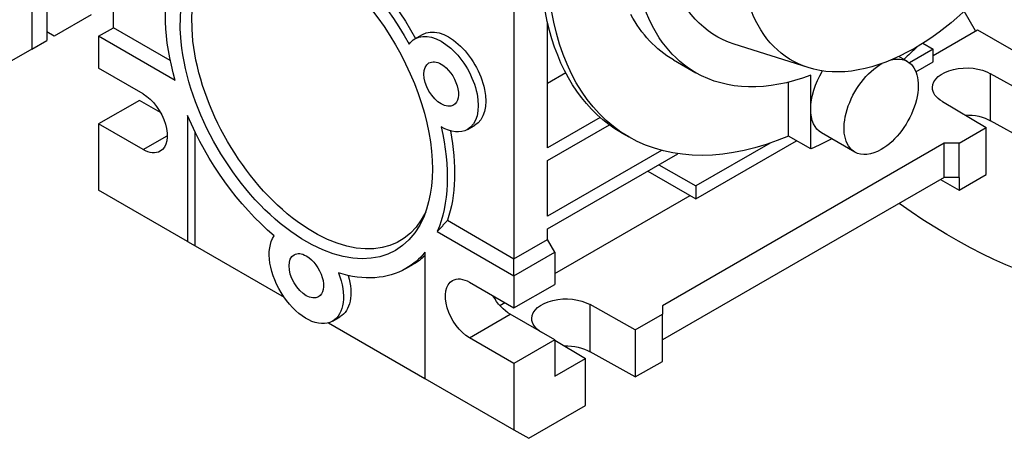
# Model space of a CAD drawing. Extents: x -1207 to 55, y 216 to 1126.
# Drawn here: x -255 to -161, y 525 to 565 of the extents above; entities that cross this region are included whole.
import ezdxf

# ---------------------------------------------------------------- set-up
doc = ezdxf.new("R2010")
doc.units = 0
doc.header["$MEASUREMENT"] = 0
doc.layers.add('View', color=7, linetype='Continuous')

msp = doc.modelspace()

# ---------------------------------------------------------------- linework, layer by layer
at = {"layer": 'View'}
for p, q in [((-246.042, 563.852), (-246.042, 608.759)), ((-246.042, 563.852), (-246.042, 608.759)), ((-253.82, 593.632), (-253.82, 561.811)), ((-253.82, 593.632), (-253.82, 561.811)), ((-252.406, 593.926), (-252.406, 562.627)), ((-252.406, 593.926), (-252.406, 562.627)), ((-207.858, 586.714), (-207.858, 541.806)), ((-207.858, 586.714), (-207.858, 541.806)), ((-248.163, 565.077), (-251.699, 563.035)), ((-248.163, 565.077), (-251.699, 563.035)), ((-163.855, 563.537), (-164.939, 565.414)), ((-163.855, 563.537), (-164.939, 565.414)), ((-204.676, 552.396), (-204.676, 564.381)), ((-204.676, 552.396), (-204.676, 564.381)), ((-251.699, 563.035), (-252.406, 563.444)), ((-251.699, 563.035), (-252.406, 563.444)), ((-247.456, 563.035), (-246.042, 563.852)), ((-247.456, 563.035), (-246.042, 563.852)), ((-240.619, 560.721), (-246.042, 563.852)), ((-240.619, 560.721), (-246.042, 563.852)), ((-217.298, 562.798), (-216.59, 563.207)), ((-217.298, 562.798), (-216.59, 563.207)), ((-167.907, 561.198), (-163.664, 563.648)), ((-167.907, 561.198), (-163.664, 563.648)), ((-163.664, 563.648), (-155.179, 558.749)), ((-163.664, 563.648), (-155.179, 558.749)), ((-253.82, 561.811), (-252.406, 562.627)), ((-253.82, 561.811), (-252.406, 562.627)), ((-240.147, 558.815), (-247.456, 563.035)), ((-247.456, 563.035), (-247.456, 559.973)), ((-240.147, 558.815), (-247.456, 563.035)), ((-247.456, 563.035), (-247.456, 559.973)), ((-179.83, 560.037), (-186.883, 562.291)), ((-179.83, 560.037), (-186.883, 562.291)), ((-168.872, 562.368), (-167.907, 561.811)), ((-168.872, 562.368), (-167.907, 561.811)), ((-253.82, 561.811), (-257.356, 559.769)), ((-253.82, 561.811), (-257.356, 559.769)), ((-167.907, 561.811), (-170.17, 560.504)), ((-167.907, 561.811), (-170.17, 560.504)), ((-167.907, 560.586), (-167.907, 561.811)), ((-167.907, 560.586), (-167.907, 561.811)), ((-192.66, 560.783), (-190.539, 559.558)), ((-192.66, 560.783), (-190.539, 559.558)), ((-170.357, 560.629), (-171.167, 561.098)), ((-170.357, 560.629), (-171.167, 561.098)), ((-169.545, 559.64), (-167.907, 560.586)), ((-169.545, 559.64), (-167.907, 560.586)), ((-243.214, 557.524), (-247.456, 559.973)), ((-243.214, 557.524), (-247.456, 559.973)), ((-202.929, 559.547), (-204.676, 558.538)), ((-202.929, 559.547), (-204.676, 558.538)), ((-158.11, 557.056), (-162.427, 559.463)), ((-162.427, 554.972), (-162.427, 559.463)), ((-158.11, 557.056), (-162.427, 559.463)), ((-162.427, 554.972), (-162.427, 559.463)), ((-181.695, 553.511), (-181.695, 558.647)), ((-181.695, 553.511), (-181.695, 558.647)), ((-179.574, 556.095), (-179.574, 559.307)), ((-179.574, 556.095), (-179.574, 559.307)), ((-243.567, 556.912), (-247.456, 554.666)), ((-243.567, 556.912), (-247.456, 554.666)), ((-241.555, 555.75), (-243.567, 556.912)), ((-241.555, 555.75), (-243.567, 556.912)), ((-167.023, 556.81), (-162.854, 554.317)), ((-167.023, 556.81), (-162.854, 554.317)), ((-179.574, 552.286), (-179.574, 556.095)), ((-179.574, 552.286), (-179.574, 556.095)), ((-238.971, 555.485), (-238.971, 543.439)), ((-238.971, 555.485), (-238.971, 543.439)), ((-199.655, 555.295), (-204.676, 552.396)), ((-199.655, 555.295), (-204.676, 552.396)), ((-158.11, 552.566), (-162.427, 554.972)), ((-158.11, 552.566), (-162.427, 554.972)), ((-247.456, 554.666), (-247.456, 548.338)), ((-243.214, 552.217), (-247.456, 554.666)), ((-247.456, 554.666), (-247.456, 548.338)), ((-243.214, 552.217), (-247.456, 554.666)), ((-238.264, 543.031), (-238.264, 553.922)), ((-238.264, 543.031), (-238.264, 553.922)), ((-212.298, 554.138), (-211.59, 554.547)), ((-212.298, 554.138), (-211.59, 554.547)), ((-204.676, 551.172), (-198.769, 554.582)), ((-204.676, 551.172), (-198.769, 554.582)), ((-197.617, 553.83), (-196.91, 553.421)), ((-197.617, 553.83), (-196.91, 553.421)), ((-175.357, 551.969), (-178.539, 553.806)), ((-175.357, 551.969), (-178.539, 553.806)), ((-165.432, 552.829), (-162.854, 554.317)), ((-165.432, 552.829), (-162.854, 554.317)), ((-162.854, 549.827), (-162.854, 554.317)), ((-162.854, 549.827), (-162.854, 554.317)), ((-243.214, 552.217), (-240.916, 553.544)), ((-243.214, 552.217), (-240.916, 553.544)), ((-190.534, 547.522), (-180.928, 553.068)), ((-190.534, 547.522), (-180.928, 553.068)), ((-183.437, 552.844), (-190.534, 548.747)), ((-183.437, 552.844), (-190.534, 548.747)), ((-179.574, 552.286), (-181.695, 553.511)), ((-179.574, 552.286), (-181.695, 553.511)), ((-193.802, 552.143), (-204.676, 545.864)), ((-193.802, 552.143), (-204.676, 545.864)), ((-166.846, 552.829), (-193.716, 537.316)), ((-166.846, 552.829), (-193.716, 537.316)), ((-165.432, 552.829), (-166.846, 552.829)), ((-166.846, 549.563), (-166.846, 552.829)), ((-165.432, 552.829), (-166.846, 552.829)), ((-166.846, 549.563), (-166.846, 552.829)), ((-165.432, 549.563), (-165.432, 552.829)), ((-165.432, 549.563), (-165.432, 552.829)), ((-204.676, 544.64), (-192.236, 551.822)), ((-204.676, 544.64), (-192.236, 551.822)), ((-204.676, 545.864), (-204.676, 551.172)), ((-204.676, 545.864), (-204.676, 551.172)), ((-195.109, 550.163), (-190.534, 547.522)), ((-195.109, 550.163), (-190.534, 547.522)), ((-194.049, 550.776), (-190.534, 548.747)), ((-194.049, 550.776), (-190.534, 548.747)), ((-166.846, 549.563), (-193.716, 534.05)), ((-166.846, 549.563), (-193.716, 534.05)), ((-167.2, 549.359), (-165.432, 548.338)), ((-167.2, 549.359), (-165.432, 548.338)), ((-165.432, 549.563), (-166.846, 549.563)), ((-165.432, 549.563), (-166.846, 549.563)), ((-165.432, 548.338), (-162.854, 549.827)), ((-165.432, 548.338), (-162.854, 549.827)), ((-165.432, 549.563), (-165.432, 548.338)), ((-165.432, 549.563), (-165.432, 548.338)), ((-238.971, 543.439), (-247.456, 548.338)), ((-238.971, 543.439), (-247.456, 548.338)), ((-190.534, 548.747), (-190.534, 547.522)), ((-190.534, 548.747), (-190.534, 547.522)), ((-203.969, 540.378), (-191.065, 547.828)), ((-203.969, 540.378), (-191.065, 547.828)), ((-214.203, 545.469), (-207.858, 541.806)), ((-214.203, 545.469), (-207.858, 541.806)), ((-215.167, 544.393), (-207.858, 540.173)), ((-215.167, 544.393), (-207.858, 540.173)), ((-204.676, 543.644), (-204.676, 544.64)), ((-204.676, 543.644), (-204.676, 544.64)), ((-207.858, 541.806), (-204.676, 543.644)), ((-207.858, 541.806), (-204.676, 543.644)), ((-203.969, 542.419), (-204.676, 543.644)), ((-203.969, 542.419), (-204.676, 543.644)), ((-238.971, 543.439), (-238.264, 543.031)), ((-238.971, 543.439), (-238.264, 543.031)), ((-238.264, 543.031), (-229.779, 538.132)), ((-238.264, 543.031), (-229.779, 538.132)), ((-216.344, 542.421), (-216.344, 530.375)), ((-216.344, 542.421), (-216.344, 530.375)), ((-207.858, 540.173), (-203.969, 542.419)), ((-207.858, 540.173), (-203.969, 542.419)), ((-207.858, 540.173), (-207.858, 541.806)), ((-207.858, 540.173), (-207.858, 541.806)), ((-203.969, 542.419), (-203.969, 539.357)), ((-203.969, 542.419), (-203.969, 539.357)), ((-218.157, 540.865), (-217.45, 541.274)), ((-218.157, 540.865), (-217.45, 541.274)), ((-207.858, 540.173), (-207.858, 537.111)), ((-207.858, 540.173), (-207.858, 537.111)), ((-212.101, 539.561), (-207.858, 537.111)), ((-212.101, 539.561), (-207.858, 537.111)), ((-207.858, 537.111), (-203.969, 539.357)), ((-207.858, 537.111), (-203.969, 539.357)), ((-209.218, 537.347), (-208.742, 537.622)), ((-209.218, 537.347), (-208.742, 537.622)), ((-196.294, 535.011), (-200.611, 537.418)), ((-200.611, 532.927), (-200.611, 537.418)), ((-196.294, 535.011), (-200.611, 537.418)), ((-200.611, 532.927), (-200.611, 537.418)), ((-193.716, 537.316), (-193.716, 536.499)), ((-193.716, 537.316), (-193.716, 536.499)), ((-225.157, 535.843), (-224.45, 536.252)), ((-225.157, 535.843), (-224.45, 536.252)), ((-212.101, 534.254), (-208.212, 536.499)), ((-212.101, 534.254), (-208.212, 536.499)), ((-203.969, 534.05), (-208.212, 536.499)), ((-203.969, 534.05), (-208.212, 536.499)), ((-196.294, 535.011), (-193.716, 536.499)), ((-196.294, 535.011), (-193.716, 536.499)), ((-193.716, 533.233), (-193.716, 536.499)), ((-193.716, 533.233), (-193.716, 536.499)), ((-225.536, 535.683), (-216.344, 530.375)), ((-225.536, 535.683), (-216.344, 530.375)), ((-196.294, 535.011), (-196.294, 530.52)), ((-196.294, 535.011), (-196.294, 530.52)), ((-207.858, 531.804), (-212.101, 534.254)), ((-207.858, 531.804), (-212.101, 534.254)), ((-203.969, 534.05), (-207.858, 531.804)), ((-203.969, 534.05), (-207.858, 531.804)), ((-203.969, 534.05), (-203.969, 530.58)), ((-203.969, 534.05), (-203.969, 530.58)), ((-203.969, 534.024), (-201.038, 532.272)), ((-203.969, 534.024), (-201.038, 532.272)), ((-193.716, 532.008), (-193.716, 533.233)), ((-193.716, 532.008), (-193.716, 533.233)), ((-203.969, 530.58), (-201.038, 532.272)), ((-203.969, 530.58), (-201.038, 532.272)), ((-201.038, 527.781), (-201.038, 532.272)), ((-201.038, 527.781), (-201.038, 532.272)), ((-196.294, 530.52), (-200.611, 532.927)), ((-196.294, 530.52), (-200.611, 532.927)), ((-207.858, 531.804), (-207.858, 525.477)), ((-207.858, 531.804), (-207.858, 525.477)), ((-196.294, 530.52), (-193.716, 532.008)), ((-196.294, 530.52), (-193.716, 532.008)), ((-216.344, 530.375), (-207.858, 525.477)), ((-216.344, 530.375), (-207.858, 525.477)), ((-206.444, 524.66), (-201.038, 527.781)), ((-206.444, 524.66), (-201.038, 527.781)), ((-207.858, 525.477), (-206.444, 524.66)), ((-207.858, 525.477), (-206.444, 524.66))]:
    msp.add_line(p, q, dxfattribs=at)
at = {"layer": 'View', "extrusion": (0, 0, -1)}
for centre, major_axis, start_param, end_param in [((-178.867, 586.306), (18.75, 32.476), 3.14159, 6.283185), ((-178.867, 586.306), (18.75, 32.476), 3.14159, 6.283185), ((-169.675, 580.998), (11.707, 20.276), 3.01659, 6.408192), ((-169.675, 580.998), (11.707, 20.276), 3.01659, 6.408192), ((-169.675, 580.998), (11.707, 20.276), 0.125007, 2.35619), ((-169.675, 580.998), (11.707, 20.276), 0.125007, 2.35619), ((-226.95, 557.728), (9.5, -16.454), 3.14159, 4.7353), ((-226.95, 557.728), (9.5, -16.454), 3.14159, 4.7353), ((-227.657, 557.32), (9.5, -16.454), 3.14159, 4.74427), ((-227.657, 557.32), (9.5, -16.454), 3.14159, 4.74427), ((-227.657, 557.32), (-8.5, 14.722), -3.56031, 0.418715), ((-227.657, 557.32), (-8.5, 14.722), -3.56031, 0.418715), ((-226.95, 557.728), (-8.213, 14.225), -3.5213, 0.379715), ((-226.95, 557.728), (-8.213, 14.225), -3.5213, 0.379715), ((-227.657, 557.32), (-8.5, 14.722), -5.49779, -3.56031), ((-227.657, 557.32), (-8.5, 14.722), -5.49779, -3.56031), ((-227.657, 557.32), (9.5, -16.454), 1.97888, 2.64987), ((-227.657, 557.32), (9.5, -16.454), 1.97888, 2.64987), ((-176.039, 584.673), (12.5, 21.651), 3.01659, 3.62844), ((-176.039, 584.673), (12.5, 21.651), 3.01659, 3.62844), ((-178.16, 585.897), (18.75, 32.476), 3.14159, 3.79326), ((-178.16, 585.897), (18.75, 32.476), 3.14159, 3.79326), ((-178.16, 585.897), (14.5, 25.115), 3.14159, 3.48733), ((-178.16, 585.897), (14.5, 25.115), 3.14159, 3.48733), ((-176.039, 584.673), (14.5, 25.115), 3.14159, 3.59451), ((-176.039, 584.673), (14.5, 25.115), 3.14159, 3.59451), ((-214.798, 558.468), (2.5, -4.33), 3.14159, 6.283185), ((-214.798, 558.468), (2.5, -4.33), 3.14159, 6.283185), ((-214.09, 558.877), (2.5, -4.33), 3.14159, 6.283185), ((-214.09, 558.877), (2.5, -4.33), 3.14159, 6.283185), ((-214.798, 558.468), (2.5, -4.33), 2.87979, 3.14159), ((-214.798, 558.468), (2.5, -4.33), 2.87979, 3.14159), ((-169.675, 580.998), (11.707, 20.276), 2.35619, 3.01659), ((-169.675, 580.998), (11.707, 20.276), 2.35619, 3.01659), ((-178.16, 585.897), (18.75, 32.476), 2.0208, 2.07087), ((-178.16, 585.897), (18.75, 32.476), 2.0208, 2.07087), ((-214.798, 558.468), (-1.163, 2.014), -3.14159, 0), ((-214.798, 558.468), (-1.163, 2.014), -3.14159, 0), ((-214.798, 558.468), (-1.163, 2.014), 0, 0.785395), ((-214.798, 558.468), (-1.163, 2.014), 0, 0.785395), ((-214.798, 558.468), (-1.163, 2.014), -5.49779, -3.14159), ((-214.798, 558.468), (-1.163, 2.014), -5.49779, -3.14159), ((-172.857, 556.299), (2.5, 4.33), 3.14159, 5.52388), ((-172.857, 556.299), (2.5, 4.33), 3.14159, 5.52388), ((-172.857, 556.299), (2.5, 4.33), 0, 2.35619), ((-172.857, 556.299), (2.5, 4.33), 0, 2.35619), ((-172.857, 556.299), (2.5, 4.33), 5.7904, 6.283185), ((-172.857, 556.299), (2.5, 4.33), 5.7904, 6.283185), ((-176.039, 584.673), (14.5, 25.115), 2.52947, 3.14159), ((-176.039, 584.673), (14.5, 25.115), 2.52947, 3.14159), ((-176.039, 558.136), (-2.5, -4.33), -5.49779, -4.67929), ((-176.039, 558.136), (-2.5, -4.33), -5.49779, -4.67929), ((-164.725, 558.136), (-3.25, 0), 0, 2.35619), ((-164.725, 558.136), (-3.25, 0), 0, 2.35619), ((-164.725, 558.136), (-3.25, 0), 5.49779, 6.283185), ((-164.725, 558.136), (-3.25, 0), 5.49779, 6.283185), ((-243.214, 554.87), (1.625, -2.815), 3.92699, 6.283185), ((-243.214, 554.87), (1.625, -2.815), 3.92699, 6.283185), ((-176.039, 558.136), (-2.5, -4.33), 0, 0.785395), ((-176.039, 558.136), (-2.5, -4.33), 0, 0.785395), ((-227.657, 557.32), (9.5, -16.454), 1.01532, 1.78657), ((-227.657, 557.32), (9.5, -16.454), 1.01532, 1.78657), ((-164.725, 553.646), (-3.25, 0), 1.52723, 2.35619), ((-164.725, 553.646), (-3.25, 0), 1.52723, 2.35619), ((-227.657, 557.32), (9.5, -16.454), 5.20411, 5.8751), ((-227.657, 557.32), (9.5, -16.454), 5.20411, 5.8751), ((-214.798, 558.468), (2.5, -4.33), 0, 0.785398), ((-214.798, 558.468), (2.5, -4.33), 0, 0.785398), ((-226.95, 557.728), (9.5, -16.454), 5.25028, 5.81908), ((-226.95, 557.728), (9.5, -16.454), 5.25028, 5.81908), ((-178.16, 585.897), (18.75, 32.476), 2.48993, 3.14159), ((-178.16, 585.897), (18.75, 32.476), 2.48993, 3.14159), ((-176.039, 584.673), (18.75, 32.476), 2.41307, 2.48993), ((-176.039, 584.673), (18.75, 32.476), 2.41307, 2.48993), ((-243.214, 554.87), (1.625, -2.815), 0, 0.785398), ((-243.214, 554.87), (1.625, -2.815), 0, 0.785398), ((-172.857, 556.299), (2.5, 4.33), 2.35619, 3.14159), ((-172.857, 556.299), (2.5, 4.33), 2.35619, 3.14159), ((-166.139, 592.837), (-30, 51.962), -3.0874, -2.23791), ((-166.139, 592.837), (-30, 51.962), -3.0874, -2.23791), ((-227.657, 540.173), (2.5, -4.33), 0, 2.87979), ((-227.657, 540.173), (2.5, -4.33), 0, 2.87979), ((-227.657, 540.173), (-1.163, 2.014), -3.14159, 0), ((-227.657, 540.173), (-1.163, 2.014), -3.14159, 0), ((-227.657, 540.173), (-1.163, 2.014), 0, 0.785395), ((-227.657, 540.173), (-1.163, 2.014), 0, 0.785395), ((-227.657, 540.173), (-1.163, 2.014), -5.49779, -3.14159), ((-227.657, 540.173), (-1.163, 2.014), -5.49779, -3.14159), ((-227.657, 557.32), (9.5, -16.454), 6.06741, 6.283185), ((-227.657, 557.32), (9.5, -16.454), 6.06741, 6.283185), ((-226.95, 557.728), (9.5, -16.454), 6.15863, 6.283185), ((-226.95, 557.728), (9.5, -16.454), 6.15863, 6.283185), ((-227.657, 557.32), (9.5, -16.454), 0, 0.555476), ((-227.657, 557.32), (9.5, -16.454), 0, 0.555476), ((-227.657, 540.173), (2.5, -4.33), 4.97419, 6.283185), ((-227.657, 540.173), (2.5, -4.33), 4.97419, 6.283185), ((-226.95, 540.582), (2.5, -4.33), 5.11725, 6.283185), ((-226.95, 540.582), (2.5, -4.33), 5.11725, 6.283185), ((-212.101, 536.907), (1.625, -2.815), 0.785398, 3.14159), ((-212.101, 536.907), (1.625, -2.815), 0.785398, 3.14159), ((-212.101, 536.907), (1.625, -2.815), 3.14159, 3.92699), ((-212.101, 536.907), (1.625, -2.815), 3.14159, 3.92699), ((-208.212, 539.153), (-1.625, 2.815), -2.35619, -1.55008), ((-208.212, 539.153), (-1.625, 2.815), -2.35619, -1.55008), ((-202.909, 536.091), (-3.25, 0), 0, 2.35619), ((-202.909, 536.091), (-3.25, 0), 0, 2.35619), ((-202.909, 536.091), (-3.25, 0), 5.49779, 6.283185), ((-202.909, 536.091), (-3.25, 0), 5.49779, 6.283185), ((-202.909, 531.6), (-3.25, 0), 1.52723, 2.35619), ((-202.909, 531.6), (-3.25, 0), 1.52723, 2.35619)]:
    msp.add_ellipse(centre, major_axis=major_axis, ratio=0.57735, start_param=start_param, end_param=end_param, dxfattribs=at)
at = {"layer": 'View'}
msp.add_open_spline([(-215.167, 544.393), (-214.679, 544.919), (-214.203, 545.469)], degree=2, dxfattribs=at)
msp.add_open_spline([(-215.167, 544.393), (-214.679, 544.919), (-214.203, 545.469)], degree=2, dxfattribs=at)

doc.saveas('drawing.dxf')
